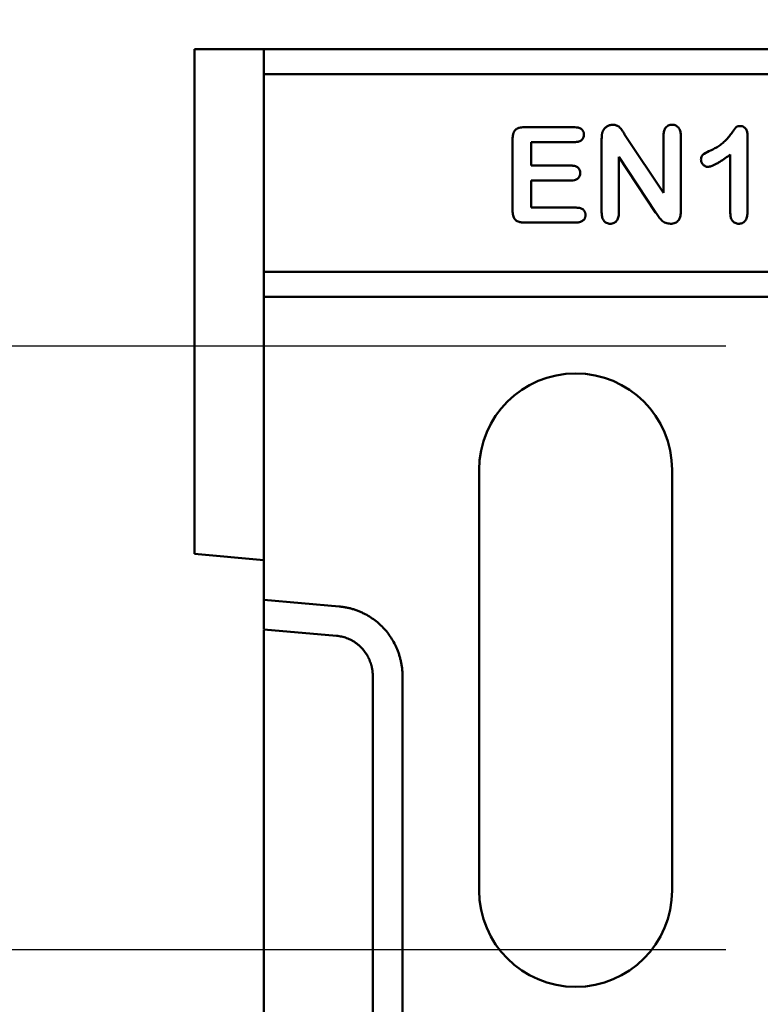
# Model space of a CAD drawing. Extents: x 253 to 4153, y 53 to 5927.
# Drawn here: x 1567 to 1717, y 3472 to 3671 of the extents above; entities that cross this region are included whole.
import ezdxf

# ---------------------------------------------------------------- set-up
doc = ezdxf.new("R2010")
doc.units = 0
doc.header["$LTSCALE"] = 20
doc.header["$MEASUREMENT"] = 0
doc.layers.get('DEFPOINTS').update_dxf_attribs({"linetype": 'CONTINUOUS'})
for name, color, linetype in [('BEMASS', 3, 'CONTINUOUS'), ('DUENN-18', 94, 'CONTINUOUS'), ('SICHTBAR', 7, 'CONTINUOUS')]:
    doc.layers.add(name, color=color, linetype=linetype)
doc.styles.add('BEMSTIL', font='isocp3.shx', dxfattribs={"width": 0.8})
doc.dimstyles.new('BEMM$0', dxfattribs={"dimscale": 20, "dimtxt": 3.5, "dimasz": 3.5, "dimexe": 2, "dimexo": 0, "dimgap": 2, "dimtad": 1, "dimdec": 0, "dimdsep": 46, "dimtxsty": 'BEMSTIL', "dimcen": 3, "dimclrd": 3, "dimclre": 3, "dimclrt": 4, "dimadec": 0, "dimazin": 0, "dimtfac": 0.571429, "dimtdec": 0, "dimtmove": 0, "dimatfit": 0, "dimfxl": 2, "dimtolj": 1, "dimarcsym": 0})

# ---------------------------------------------------------------- blocks, each defined once
blk = doc.blocks.new('*D38')
at = {"layer": 'BEMASS', "color": 3, "lineweight": -2, "transparency": 16777216}
for p, q in [((1140.3, 3478.83), (1140.3, 3548.83)), ((1709.49, 3408.83), (1100.3, 3408.83)), ((1140.3, 3408.83), (1140.3, 3324.83)), ((1709.49, 3324.83), (1100.3, 3324.83)), ((1140.3, 3254.83), (1140.3, 3037.63))]:
    blk.add_line(p, q, dxfattribs=at)
at = {"layer": 'BEMASS', "color": 3, "transparency": 16777216}
for points in [[(1128.63, 3478.83), (1151.97, 3478.83), (1140.3, 3408.83)], [(1128.63, 3254.83), (1151.97, 3254.83), (1140.3, 3324.83)]]:
    blk.add_solid(points, dxfattribs=at)
at = {"layer": 'DEFPOINTS', "color": 0, "transparency": 16777216}
for p in [(1140.3, 3408.83), (1749.49, 3408.83), (1749.49, 3324.83)]:
    blk.add_point(p, dxfattribs=at)
at = {"layer": 'BEMASS', "color": 4, "transparency": 16777216, "insert": (1065.3, 3111.23), "char_height": 70, "attachment_point": 5, "rotation": 90, "style": 'BEMSTIL'}
blk.add_mtext('\\A1;84', dxfattribs=at)
blk = doc.blocks.new('*D39')
at = {"layer": 'BEMASS', "color": 3, "lineweight": -2, "transparency": 16777216}
for p, q in [((1381.91, 3674.83), (1381.91, 3917.79)), ((1709.54, 3604.83), (1341.91, 3604.83)), ((1381.91, 3482.83), (1381.91, 3604.83)), ((1709.54, 3482.83), (1341.91, 3482.83)), ((1381.91, 3412.83), (1381.91, 3342.83))]:
    blk.add_line(p, q, dxfattribs=at)
at = {"layer": 'BEMASS', "color": 3, "transparency": 16777216}
for points in [[(1370.24, 3674.83), (1393.57, 3674.83), (1381.91, 3604.83)], [(1370.24, 3412.83), (1393.57, 3412.83), (1381.91, 3482.83)]]:
    blk.add_solid(points, dxfattribs=at)
at = {"layer": 'DEFPOINTS', "color": 0, "transparency": 16777216}
for p in [(1381.91, 3604.83), (1749.54, 3604.83), (1749.54, 3482.83)]:
    blk.add_point(p, dxfattribs=at)
at = {"layer": 'BEMASS', "color": 4, "transparency": 16777216, "insert": (1306.9, 3831.31), "char_height": 70, "attachment_point": 5, "rotation": 90, "style": 'BEMSTIL'}
blk.add_mtext('\\A1;122', dxfattribs=at)

msp = doc.modelspace()

# ---------------------------------------------------------------- linework, layer by layer
at = {"layer": 'DUENN-18', "linetype": 'Continuous', "lineweight": 50}
for p, q in [((3602.22, 3659.83), (1616.22, 3659.83)), ((1668.77, 3649.08), (1679.04, 3649.08)), ((1666.47, 3632.22), (1666.47, 3646.69)), ((1670.22, 3646.08), (1670.22, 3641.33)), ((1679.04, 3646.08), (1670.22, 3646.08)), ((1684.47, 3631.82), (1684.47, 3646.74)), ((1689.37, 3647.23), (1696.97, 3635.83)), ((1696.97, 3635.83), (1696.97, 3647.34)), ((1700.47, 3647.34), (1700.47, 3632.13)), ((1713.97, 3647.3), (1713.97, 3632.23)), ((1687.97, 3643.08), (1687.97, 3631.81)), ((1695.39, 3631.88), (1687.97, 3643.08)), ((1710.47, 3631.7), (1710.47, 3643.58)), ((1670.22, 3641.33), (1678.35, 3641.33)), ((1670.22, 3638.33), (1670.22, 3632.83)), ((1678.35, 3638.33), (1670.22, 3638.33)), ((1670.22, 3632.83), (1679.35, 3632.83)), ((1679.35, 3629.83), (1668.77, 3629.83)), ((3602.22, 3619.83), (1616.22, 3619.83)), ((1659.72, 3494.83), (1659.72, 3579.83)), ((1698.72, 3579.83), (1698.72, 3494.83)), ((1616.22, 3553.56), (1631.44, 3552.22)), ((1644.22, 3538.15), (1644.22, 3391.51))]:
    msp.add_line(p, q, dxfattribs=at).dxf.unprotected_set("ltscale", 0)
for centre, start, end in [((1679.22, 3579.83), 0, 180), ((1679.22, 3494.83), 180, 0)]:
    msp.add_arc(centre, 19.5, start, end, dxfattribs=at).dxf.unprotected_set("ltscale", 0)
for points, knots in [([(1666.47, 3646.69), (1666.48, 3646.85), (1666.48, 3647.01), (1666.51, 3647.33), (1666.53, 3647.49), (1666.59, 3647.72), (1666.61, 3647.8), (1666.66, 3647.95), (1666.7, 3648.03), (1666.76, 3648.17), (1666.8, 3648.24), (1666.89, 3648.37), (1666.94, 3648.44), (1667.05, 3648.55), (1667.11, 3648.61), (1667.24, 3648.71), (1667.3, 3648.75), (1667.44, 3648.83), (1667.52, 3648.86), (1667.67, 3648.92), (1667.74, 3648.95), (1667.97, 3649.01), (1668.13, 3649.04), (1668.45, 3649.07), (1668.61, 3649.08), (1668.77, 3649.08)], [0, 0, 0, 0, 0.125, 0.125, 0.25, 0.25, 0.3125, 0.3125, 0.375, 0.375, 0.4375, 0.4375, 0.5, 0.5, 0.5625, 0.5625, 0.625, 0.625, 0.6875, 0.6875, 0.75, 0.75, 0.875, 0.875, 1, 1, 1, 1]), ([(1679.04, 3649.08), (1679.27, 3649.07), (1679.49, 3649.06), (1679.82, 3648.99), (1679.93, 3648.96), (1680.14, 3648.87), (1680.24, 3648.82), (1680.37, 3648.72), (1680.42, 3648.68), (1680.5, 3648.61), (1680.54, 3648.57), (1680.61, 3648.48), (1680.64, 3648.43), (1680.7, 3648.34), (1680.73, 3648.29), (1680.78, 3648.19), (1680.8, 3648.14), (1680.84, 3648.03), (1680.85, 3647.98), (1680.87, 3647.87), (1680.88, 3647.81), (1680.89, 3647.7), (1680.89, 3647.64), (1680.89, 3647.59)], [0, 0, 0, 0, 0.25, 0.25, 0.375, 0.375, 0.5, 0.5, 0.5625, 0.5625, 0.625, 0.625, 0.6875, 0.6875, 0.75, 0.75, 0.8125, 0.8125, 0.875, 0.875, 0.9375, 0.9375, 1, 1, 1, 1]), ([(1684.47, 3646.74), (1684.48, 3646.87), (1684.48, 3647), (1684.49, 3647.19), (1684.49, 3647.25), (1684.5, 3647.37), (1684.51, 3647.44), (1684.52, 3647.56), (1684.53, 3647.63), (1684.55, 3647.75), (1684.56, 3647.81), (1684.59, 3647.94), (1684.6, 3648), (1684.64, 3648.12), (1684.66, 3648.18), (1684.68, 3648.24)], [0, 0, 0, 0, 0.25, 0.25, 0.375, 0.375, 0.5, 0.5, 0.625, 0.625, 0.75, 0.75, 0.875, 0.875, 1, 1, 1, 1]), ([(1684.68, 3648.24), (1684.72, 3648.33), (1684.77, 3648.43), (1684.85, 3648.57), (1684.88, 3648.61), (1684.94, 3648.7), (1684.98, 3648.74), (1685.04, 3648.82), (1685.08, 3648.86), (1685.15, 3648.94), (1685.19, 3648.98), (1685.31, 3649.08), (1685.4, 3649.15), (1685.67, 3649.32), (1685.86, 3649.42), (1686.17, 3649.52), (1686.27, 3649.54), (1686.48, 3649.57), (1686.59, 3649.58), (1686.7, 3649.58)], [0, 0, 0, 0, 0.125, 0.125, 0.1875, 0.1875, 0.25, 0.25, 0.3125, 0.3125, 0.375, 0.375, 0.5, 0.5, 0.75, 0.75, 0.875, 0.875, 1, 1, 1, 1]), ([(1686.7, 3649.58), (1686.85, 3649.57), (1687.01, 3649.57), (1687.24, 3649.52), (1687.32, 3649.5), (1687.47, 3649.45), (1687.54, 3649.42), (1687.68, 3649.36), (1687.75, 3649.32), (1687.88, 3649.23), (1687.95, 3649.19), (1688.13, 3649.04), (1688.24, 3648.93), (1688.44, 3648.69), (1688.54, 3648.56), (1688.67, 3648.36), (1688.71, 3648.3), (1688.79, 3648.17), (1688.83, 3648.1), (1689.04, 3647.77), (1689.21, 3647.5), (1689.37, 3647.23)], [0, 0, 0, 0, 0.125, 0.125, 0.1875, 0.1875, 0.25, 0.25, 0.3125, 0.3125, 0.375, 0.375, 0.5, 0.5, 0.625, 0.625, 0.6875, 0.6875, 0.75, 0.75, 1, 1, 1, 1]), ([(1696.97, 3647.34), (1696.98, 3647.47), (1696.98, 3647.61), (1697, 3647.87), (1697.02, 3648), (1697.07, 3648.27), (1697.11, 3648.4), (1697.21, 3648.65), (1697.27, 3648.77), (1697.41, 3648.99), (1697.5, 3649.09), (1697.7, 3649.27), (1697.81, 3649.35), (1698.05, 3649.47), (1698.18, 3649.51), (1698.37, 3649.55), (1698.44, 3649.56), (1698.57, 3649.57), (1698.64, 3649.58), (1698.7, 3649.58)], [0, 0, 0, 0, 0.125, 0.125, 0.25, 0.25, 0.375, 0.375, 0.5, 0.5, 0.625, 0.625, 0.75, 0.75, 0.875, 0.875, 0.9375, 0.9375, 1, 1, 1, 1]), ([(1698.7, 3649.58), (1698.84, 3649.57), (1698.97, 3649.57), (1699.24, 3649.52), (1699.37, 3649.47), (1699.61, 3649.36), (1699.73, 3649.28), (1699.93, 3649.1), (1700.02, 3649), (1700.17, 3648.78), (1700.23, 3648.66), (1700.33, 3648.41), (1700.37, 3648.28), (1700.43, 3648.01), (1700.44, 3647.88), (1700.47, 3647.61), (1700.47, 3647.47), (1700.47, 3647.34)], [0, 0, 0, 0, 0.125, 0.125, 0.25, 0.25, 0.375, 0.375, 0.5, 0.5, 0.625, 0.625, 0.75, 0.75, 0.875, 0.875, 1, 1, 1, 1]), ([(1706.47, 3644.37), (1706.77, 3644.51), (1707.06, 3644.66), (1707.65, 3644.98), (1707.93, 3645.15), (1708.49, 3645.53), (1708.75, 3645.73), (1709.26, 3646.16), (1709.5, 3646.39), (1709.84, 3646.76), (1709.95, 3646.88), (1710.17, 3647.13), (1710.28, 3647.26), (1710.49, 3647.52), (1710.59, 3647.66), (1710.73, 3647.86), (1710.78, 3647.93), (1710.85, 3648.03), (1710.87, 3648.07), (1710.92, 3648.13), (1710.95, 3648.17), (1711.02, 3648.27), (1711.07, 3648.34), (1711.14, 3648.44), (1711.16, 3648.47), (1711.21, 3648.54), (1711.24, 3648.57), (1711.29, 3648.64), (1711.31, 3648.67), (1711.36, 3648.74), (1711.39, 3648.77), (1711.44, 3648.84), (1711.46, 3648.87), (1711.5, 3648.92), (1711.52, 3648.94), (1711.54, 3648.97), (1711.55, 3648.99), (1711.58, 3649.02), (1711.59, 3649.03), (1711.62, 3649.07), (1711.64, 3649.08), (1711.68, 3649.13), (1711.71, 3649.15), (1711.76, 3649.19), (1711.78, 3649.2), (1711.82, 3649.22), (1711.84, 3649.23), (1711.89, 3649.25), (1711.93, 3649.26), (1712.06, 3649.3), (1712.14, 3649.31), (1712.3, 3649.33), (1712.39, 3649.33), (1712.47, 3649.33)], [0, 0, 0, 0, 0.125, 0.125, 0.25, 0.25, 0.375, 0.375, 0.5, 0.5, 0.5625, 0.5625, 0.625, 0.625, 0.6875, 0.6875, 0.71875, 0.71875, 0.734375, 0.734375, 0.75, 0.75, 0.78125, 0.78125, 0.796875, 0.796875, 0.8125, 0.8125, 0.828125, 0.828125, 0.84375, 0.84375, 0.859375, 0.859375, 0.867188, 0.867188, 0.875, 0.875, 0.882812, 0.882812, 0.890625, 0.890625, 0.90625, 0.90625, 0.914062, 0.914062, 0.921875, 0.921875, 0.9375, 0.9375, 0.96875, 0.96875, 1, 1, 1, 1]), ([(1712.47, 3649.33), (1712.53, 3649.33), (1712.59, 3649.32), (1712.71, 3649.31), (1712.76, 3649.3), (1712.88, 3649.28), (1712.94, 3649.26), (1713.05, 3649.22), (1713.1, 3649.19), (1713.2, 3649.13), (1713.25, 3649.1), (1713.34, 3649.02), (1713.39, 3648.98), (1713.47, 3648.9), (1713.51, 3648.86), (1713.58, 3648.76), (1713.62, 3648.71), (1713.71, 3648.56), (1713.76, 3648.46), (1713.85, 3648.24), (1713.88, 3648.12), (1713.93, 3647.89), (1713.95, 3647.77), (1713.97, 3647.54), (1713.97, 3647.42), (1713.97, 3647.3)], [0, 0, 0, 0, 0.0625, 0.0625, 0.125, 0.125, 0.1875, 0.1875, 0.25, 0.25, 0.3125, 0.3125, 0.375, 0.375, 0.4375, 0.4375, 0.5, 0.5, 0.625, 0.625, 0.75, 0.75, 0.875, 0.875, 1, 1, 1, 1]), ([(1680.89, 3647.59), (1680.89, 3647.48), (1680.88, 3647.36), (1680.84, 3647.14), (1680.81, 3647.03), (1680.71, 3646.83), (1680.65, 3646.73), (1680.51, 3646.56), (1680.43, 3646.48), (1680.24, 3646.34), (1680.14, 3646.29), (1679.94, 3646.2), (1679.83, 3646.17), (1679.61, 3646.12), (1679.49, 3646.11), (1679.27, 3646.09), (1679.16, 3646.08), (1679.04, 3646.08)], [0, 0, 0, 0, 0.125, 0.125, 0.25, 0.25, 0.375, 0.375, 0.5, 0.5, 0.625, 0.625, 0.75, 0.75, 0.875, 0.875, 1, 1, 1, 1]), ([(1704.55, 3642.55), (1704.56, 3642.67), (1704.56, 3642.78), (1704.61, 3643.01), (1704.65, 3643.13), (1704.76, 3643.33), (1704.84, 3643.42), (1705.02, 3643.58), (1705.11, 3643.64), (1705.61, 3643.96), (1706.04, 3644.16), (1706.47, 3644.37)], [0, 0, 0, 0, 0.125, 0.125, 0.25, 0.25, 0.375, 0.375, 0.5, 0.5, 1, 1, 1, 1]), ([(1705.97, 3641.08), (1705.92, 3641.08), (1705.87, 3641.09), (1705.78, 3641.09), (1705.73, 3641.1), (1705.6, 3641.13), (1705.51, 3641.16), (1705.34, 3641.24), (1705.26, 3641.29), (1705.11, 3641.4), (1705.04, 3641.47), (1704.91, 3641.6), (1704.85, 3641.67), (1704.74, 3641.83), (1704.7, 3641.91), (1704.63, 3642.09), (1704.6, 3642.18), (1704.56, 3642.36), (1704.56, 3642.46), (1704.55, 3642.55)], [0, 0, 0, 0, 0.0625, 0.0625, 0.125, 0.125, 0.25, 0.25, 0.375, 0.375, 0.5, 0.5, 0.625, 0.625, 0.75, 0.75, 0.875, 0.875, 1, 1, 1, 1]), ([(1710.47, 3643.58), (1710.13, 3643.32), (1709.78, 3643.06), (1709.07, 3642.57), (1708.7, 3642.33), (1708.15, 3641.98), (1707.97, 3641.87), (1707.59, 3641.66), (1707.4, 3641.55), (1707.11, 3641.41), (1707.01, 3641.37), (1706.86, 3641.3), (1706.81, 3641.28), (1706.71, 3641.24), (1706.65, 3641.22), (1706.5, 3641.17), (1706.4, 3641.14), (1706.18, 3641.1), (1706.07, 3641.09), (1705.97, 3641.08)], [0, 0, 0, 0, 0.25, 0.25, 0.5, 0.5, 0.625, 0.625, 0.75, 0.75, 0.8125, 0.8125, 0.84375, 0.84375, 0.875, 0.875, 0.9375, 0.9375, 1, 1, 1, 1]), ([(1678.35, 3641.33), (1678.46, 3641.33), (1678.56, 3641.32), (1678.78, 3641.3), (1678.89, 3641.29), (1679.11, 3641.24), (1679.21, 3641.21), (1679.41, 3641.12), (1679.51, 3641.06), (1679.68, 3640.93), (1679.76, 3640.85), (1679.9, 3640.68), (1679.96, 3640.58), (1680.05, 3640.38), (1680.08, 3640.28), (1680.12, 3640.06), (1680.12, 3639.95), (1680.13, 3639.84)], [0, 0, 0, 0, 0.125, 0.125, 0.25, 0.25, 0.375, 0.375, 0.5, 0.5, 0.625, 0.625, 0.75, 0.75, 0.875, 0.875, 1, 1, 1, 1]), ([(1680.13, 3639.84), (1680.12, 3639.73), (1680.12, 3639.62), (1680.08, 3639.41), (1680.05, 3639.3), (1679.91, 3638.99), (1679.77, 3638.81), (1679.52, 3638.61), (1679.42, 3638.55), (1679.22, 3638.46), (1679.11, 3638.42), (1678.79, 3638.35), (1678.57, 3638.34), (1678.35, 3638.33)], [0, 0, 0, 0, 0.125, 0.125, 0.25, 0.25, 0.5, 0.5, 0.625, 0.625, 0.75, 0.75, 1, 1, 1, 1]), ([(1668.77, 3629.83), (1668.61, 3629.84), (1668.45, 3629.84), (1668.21, 3629.86), (1668.13, 3629.87), (1667.97, 3629.9), (1667.9, 3629.92), (1667.66, 3629.98), (1667.51, 3630.04), (1667.3, 3630.16), (1667.23, 3630.2), (1667.11, 3630.3), (1667.05, 3630.35), (1666.88, 3630.53), (1666.8, 3630.67), (1666.66, 3630.96), (1666.61, 3631.11), (1666.54, 3631.42), (1666.51, 3631.58), (1666.49, 3631.9), (1666.48, 3632.06), (1666.47, 3632.22)], [0, 0, 0, 0, 0.125, 0.125, 0.1875, 0.1875, 0.25, 0.25, 0.375, 0.375, 0.4375, 0.4375, 0.5, 0.5, 0.625, 0.625, 0.75, 0.75, 0.875, 0.875, 1, 1, 1, 1]), ([(1679.35, 3632.83), (1679.46, 3632.83), (1679.58, 3632.82), (1679.8, 3632.8), (1679.91, 3632.79), (1680.13, 3632.74), (1680.24, 3632.71), (1680.45, 3632.62), (1680.55, 3632.56), (1680.73, 3632.43), (1680.82, 3632.35), (1680.93, 3632.22), (1680.96, 3632.18), (1681.02, 3632.08), (1681.05, 3632.03), (1681.1, 3631.93), (1681.12, 3631.87), (1681.15, 3631.77), (1681.17, 3631.71), (1681.19, 3631.6), (1681.2, 3631.55), (1681.2, 3631.43), (1681.21, 3631.38), (1681.21, 3631.32)], [0, 0, 0, 0, 0.125, 0.125, 0.25, 0.25, 0.375, 0.375, 0.5, 0.5, 0.625, 0.625, 0.6875, 0.6875, 0.75, 0.75, 0.8125, 0.8125, 0.875, 0.875, 0.9375, 0.9375, 1, 1, 1, 1]), ([(1700.47, 3632.13), (1700.47, 3631.97), (1700.47, 3631.82), (1700.44, 3631.51), (1700.42, 3631.35), (1700.33, 3630.9), (1700.22, 3630.59), (1699.95, 3630.2), (1699.85, 3630.09), (1699.61, 3629.89), (1699.47, 3629.81), (1699.18, 3629.69), (1699.02, 3629.64), (1698.71, 3629.59), (1698.56, 3629.59), (1698.4, 3629.58)], [0, 0, 0, 0, 0.125, 0.125, 0.25, 0.25, 0.5, 0.5, 0.625, 0.625, 0.75, 0.75, 0.875, 0.875, 1, 1, 1, 1]), ([(1713.97, 3632.23), (1713.97, 3632.08), (1713.97, 3631.93), (1713.95, 3631.63), (1713.94, 3631.48), (1713.89, 3631.18), (1713.86, 3631.03), (1713.78, 3630.75), (1713.73, 3630.6), (1713.63, 3630.4), (1713.59, 3630.34), (1713.51, 3630.21), (1713.47, 3630.15), (1713.37, 3630.03), (1713.32, 3629.98), (1713.2, 3629.88), (1713.14, 3629.84), (1712.95, 3629.72), (1712.81, 3629.66), (1712.62, 3629.62), (1712.59, 3629.62), (1712.51, 3629.6), (1712.48, 3629.6), (1712.36, 3629.59), (1712.29, 3629.58), (1712.21, 3629.58)], [0, 0, 0, 0, 0.125, 0.125, 0.25, 0.25, 0.375, 0.375, 0.5, 0.5, 0.5625, 0.5625, 0.625, 0.625, 0.6875, 0.6875, 0.75, 0.75, 0.875, 0.875, 0.90625, 0.90625, 0.9375, 0.9375, 1, 1, 1, 1]), ([(1681.21, 3631.32), (1681.21, 3631.26), (1681.2, 3631.21), (1681.2, 3631.12), (1681.2, 3631.09), (1681.19, 3631.04), (1681.18, 3631.01), (1681.17, 3630.93), (1681.15, 3630.88), (1681.11, 3630.77), (1681.09, 3630.72), (1681.04, 3630.62), (1681.01, 3630.57), (1680.95, 3630.47), (1680.92, 3630.43), (1680.81, 3630.3), (1680.72, 3630.23), (1680.54, 3630.1), (1680.44, 3630.04), (1680.23, 3629.96), (1680.13, 3629.92), (1679.96, 3629.89), (1679.91, 3629.88), (1679.8, 3629.86), (1679.74, 3629.85), (1679.57, 3629.84), (1679.46, 3629.83), (1679.35, 3629.83)], [0, 0, 0, 0, 0.0625, 0.0625, 0.09375, 0.09375, 0.125, 0.125, 0.1875, 0.1875, 0.25, 0.25, 0.3125, 0.3125, 0.375, 0.375, 0.5, 0.5, 0.625, 0.625, 0.75, 0.75, 0.8125, 0.8125, 0.875, 0.875, 1, 1, 1, 1]), ([(1686.22, 3629.58), (1686.09, 3629.59), (1685.96, 3629.59), (1685.7, 3629.65), (1685.57, 3629.69), (1685.21, 3629.88), (1685, 3630.06), (1684.78, 3630.4), (1684.72, 3630.52), (1684.62, 3630.76), (1684.58, 3630.89), (1684.52, 3631.16), (1684.51, 3631.29), (1684.48, 3631.55), (1684.48, 3631.69), (1684.47, 3631.82)], [0, 0, 0, 0, 0.125, 0.125, 0.25, 0.25, 0.5, 0.5, 0.625, 0.625, 0.75, 0.75, 0.875, 0.875, 1, 1, 1, 1]), ([(1687.97, 3631.81), (1687.97, 3631.55), (1687.95, 3631.28), (1687.84, 3630.77), (1687.74, 3630.51), (1687.52, 3630.18), (1687.43, 3630.08), (1687.23, 3629.9), (1687.12, 3629.82), (1686.88, 3629.7), (1686.76, 3629.65), (1686.5, 3629.59), (1686.36, 3629.59), (1686.22, 3629.58)], [0, 0, 0, 0, 0.25, 0.25, 0.5, 0.5, 0.625, 0.625, 0.75, 0.75, 0.875, 0.875, 1, 1, 1, 1]), ([(1698.4, 3629.58), (1698.23, 3629.59), (1698.07, 3629.6), (1697.74, 3629.64), (1697.58, 3629.68), (1697.26, 3629.81), (1697.12, 3629.88), (1696.85, 3630.07), (1696.72, 3630.18), (1696.35, 3630.52), (1696.15, 3630.78), (1695.86, 3631.19), (1695.76, 3631.33), (1695.58, 3631.6), (1695.48, 3631.74), (1695.39, 3631.88)], [0, 0, 0, 0, 0.125, 0.125, 0.25, 0.25, 0.375, 0.375, 0.5, 0.5, 0.75, 0.75, 0.875, 0.875, 1, 1, 1, 1]), ([(1712.21, 3629.58), (1712.08, 3629.59), (1711.95, 3629.59), (1711.7, 3629.64), (1711.58, 3629.68), (1711.34, 3629.79), (1711.23, 3629.86), (1711.03, 3630.02), (1710.94, 3630.12), (1710.79, 3630.33), (1710.73, 3630.44), (1710.62, 3630.68), (1710.59, 3630.8), (1710.54, 3630.99), (1710.53, 3631.05), (1710.51, 3631.18), (1710.5, 3631.25), (1710.48, 3631.44), (1710.48, 3631.57), (1710.47, 3631.7)], [0, 0, 0, 0, 0.125, 0.125, 0.25, 0.25, 0.375, 0.375, 0.5, 0.5, 0.625, 0.625, 0.75, 0.75, 0.8125, 0.8125, 0.875, 0.875, 1, 1, 1, 1]), ([(1631.44, 3552.22), (1631.57, 3552.2), (1631.81, 3552.18), (1632.18, 3552.13), (1632.54, 3552.08), (1632.91, 3552.01), (1633.27, 3551.94), (1633.62, 3551.85), (1633.98, 3551.76), (1634.33, 3551.65), (1634.69, 3551.53), (1635.04, 3551.41), (1635.38, 3551.27), (1635.73, 3551.13), (1636.07, 3550.97), (1637.08, 3550.49), (1638.68, 3549.51), (1640.61, 3547.74), (1642.18, 3545.65), (1643.06, 3543.85), (1643.53, 3542.55), (1643.75, 3541.83), (1643.92, 3541.1), (1644.06, 3540.37), (1644.16, 3539.64), (1644.22, 3538.89), (1644.22, 3538.4), (1644.22, 3538.15)], [0, 0, 0, 0, 0.01775, 0.035454, 0.053126, 0.070779, 0.088427, 0.106082, 0.123758, 0.141468, 0.159225, 0.177043, 0.194933, 0.21291, 0.230985, 0.24917, 0.374347, 0.498701, 0.623205, 0.748993, 0.785459, 0.821555, 0.857378, 0.893031, 0.928617, 0.964238, 1, 1, 1, 1])]:
    msp.add_open_spline(points, degree=3, knots=knots, dxfattribs=at).dxf.unprotected_set("ltscale", 0)
at = {"layer": 'SICHTBAR', "linetype": 'Continuous', "lineweight": 50}
for p, q in [((1602.22, 3664.83), (1602.22, 3562.83)), ((1616.22, 3664.83), (1602.22, 3664.83)), ((3602.22, 3664.83), (1616.22, 3664.83)), ((1616.22, 3659.83), (1616.22, 3664.83)), ((1616.22, 3619.83), (1616.22, 3659.83)), ((1616.22, 3614.83), (1616.22, 3619.83)), ((3602.22, 3614.83), (1616.22, 3614.83)), ((1616.22, 3614.83), (1616.22, 3553.56)), ((1616.22, 3561.6), (1602.22, 3562.83)), ((1616.22, 3547.59), (1616.22, 3553.56)), ((1630.92, 3546.29), (1616.22, 3547.59)), ((1638.22, 3391.51), (1638.22, 3538.15))]:
    msp.add_line(p, q, dxfattribs=at).dxf.unprotected_set("ltscale", 0)
for points, knots in [([(1616.22, 3547.41), (1616.22, 3544.91), (1616.22, 3534.08), (1616.22, 3523.21), (1616.22, 3511.08), (1616.22, 3503.27), (1616.22, 3490.85), (1616.22, 3477.96), (1616.22, 3464.83), (1616.22, 3451.7), (1616.22, 3438.81), (1616.22, 3426.4), (1616.22, 3418.59), (1616.22, 3406.45), (1616.22, 3395.58), (1616.22, 3384.75), (1616.22, 3382.25)], [0.2331487, 0.2331487, 0.2331487, 0.2331487, 0.2589992, 0.3453322, 0.3453322, 0.3839992, 0.4226661, 0.4613331, 0.5, 0.5386669, 0.5773339, 0.6160008, 0.6546678, 0.6546678, 0.7410008, 0.7668513, 0.7668513, 0.7668513, 0.7668513]), ([(1638.22, 3538.15), (1638.22, 3538.24), (1638.22, 3538.42), (1638.21, 3538.69), (1638.19, 3538.95), (1638.16, 3539.21), (1638.12, 3539.46), (1638.08, 3539.71), (1638.03, 3539.95), (1637.97, 3540.19), (1637.91, 3540.41), (1637.85, 3540.64), (1637.77, 3540.85), (1637.7, 3541.06), (1637.62, 3541.26), (1637.54, 3541.46), (1637.45, 3541.65), (1637.37, 3541.83), (1637.27, 3542.01), (1637.18, 3542.18), (1637.09, 3542.35), (1636.99, 3542.5), (1636.9, 3542.66), (1636.8, 3542.8), (1636.7, 3542.94), (1636.6, 3543.08), (1636.51, 3543.21), (1636.41, 3543.33), (1636.31, 3543.45), (1636.22, 3543.56), (1636.03, 3543.78), (1635.73, 3544.09), (1635.3, 3544.47), (1634.86, 3544.82), (1634.4, 3545.13), (1633.92, 3545.4), (1633.43, 3545.64), (1632.94, 3545.84), (1632.44, 3546.01), (1631.93, 3546.14), (1631.43, 3546.23), (1631.09, 3546.27), (1630.92, 3546.29)], [0, 0, 0, 0, 0.022852, 0.045313, 0.067382, 0.08906, 0.110347, 0.131242, 0.151747, 0.17186, 0.191582, 0.210913, 0.229853, 0.248401, 0.266559, 0.284326, 0.301702, 0.318688, 0.335282, 0.351486, 0.367299, 0.382722, 0.397754, 0.412396, 0.426647, 0.440508, 0.453979, 0.46706, 0.479752, 0.492053, 0.503965, 0.552125, 0.599649, 0.646545, 0.692818, 0.738478, 0.783531, 0.827986, 0.871852, 0.915136, 0.957849, 1, 1, 1, 1])]:
    msp.add_open_spline(points, degree=3, knots=knots, dxfattribs=at).dxf.unprotected_set("ltscale", 0)

# ---------------------------------------------------------------- dimensions: what is measured, and where the dimension line sits
at = {"layer": 'BEMASS'}
dim = msp.add_linear_dim(base=(1381.91, 3604.83), p1=(1749.54, 3482.83), p2=(1749.54, 3604.83), angle=90, dimstyle='BEMM$0', override={"dimexo": 2}, dxfattribs=at)
dim.commit()
dim.dimension.update_dxf_attribs({"geometry": '*D39', "text_midpoint": (1306.9, 3831.31)})
dim = msp.add_linear_dim(base=(1140.3, 3408.83), p1=(1749.49, 3324.83), p2=(1749.49, 3408.83), angle=90, dimstyle='BEMM$0', override={"dimexo": 2}, dxfattribs=at)
dim.commit()
dim.dimension.update_dxf_attribs({"geometry": '*D38', "text_midpoint": (1140.3, 3111.23), "dimtype": 160})

doc.saveas('drawing.dxf')
